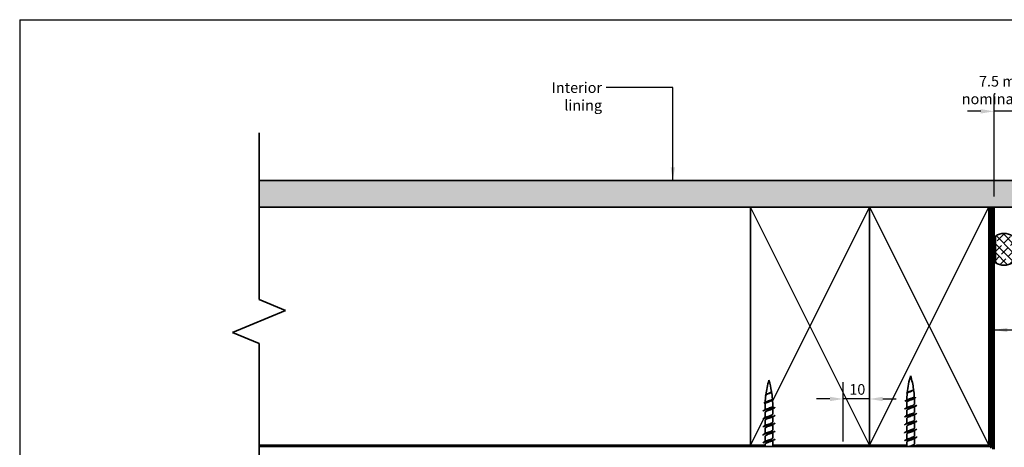
# Model space of a CAD drawing. Units: millimetres. Extents: x 14 to 580, y 14 to 406.
# Drawn here: x 14 to 386, y 245 to 406 of the extents above; entities that cross this region are included whole.
import ezdxf

# ---------------------------------------------------------------- set-up
doc = ezdxf.new("R2010")
doc.units = ezdxf.units.MM
doc.header["$LTSCALE"] = 2
for name, color, linetype, lineweight in [('Border (ISO)', 7, 'Continuous', 70), ('Dimension (ISO)', 7, 'Continuous', 25), ('Hatch (ISO)', 8, 'Continuous', 18), ('Sketch Geometry (ISO)', 8, 'Continuous', 25), ('Symbol (ISO)', 7, 'Continuous', 25), ('Visible (ISO)', 8, 'Continuous', 35)]:
    doc.layers.add(name, color=color, linetype=linetype, lineweight=lineweight)
doc.styles.add('Note Text (ISO)', font='arial.ttf')
doc.dimstyles.new('Default (ISO)', dxfattribs={"dimscale": 2, "dimtxt": 2, "dimasz": 2.5, "dimexe": 3.175, "dimexo": 2, "dimgap": 0.762, "dimtad": 1, "dimdec": 0, "dimrnd": 1e-08, "dimzin": 0, "dimdsep": 46, "dimtxsty": 'Note Text (ISO)', "dimcen": 0.09, "dimdle": 10, "dimclrd": 256, "dimclre": 256, "dimclrt": 174, "dimazin": 0, "dimtfac": 1.7526, "dimtmove": 0, "dimatfit": 3, "dimfxl": 0, "dimtolj": 1, "dimtzin": 0, "dimlwd": -1, "dimlwe": -1, "dimarcsym": 0})
doc.dimstyles.new('Default - Method 1b (ISO)$7', dxfattribs={"dimscale": 2, "dimtxt": 2, "dimasz": 2.5, "dimexe": 3.175, "dimexo": 0, "dimgap": 0.762, "dimtad": 1, "dimtoh": 1, "dimrnd": 1e-08, "dimtxsty": 'Note Text (ISO)', "dimcen": 0.09, "dimdle": 10, "dimclrd": 8, "dimclre": 256, "dimclrt": 174, "dimazin": 2, "dimtfac": 1.75, "dimtmove": 0, "dimatfit": 3, "dimfxl": 0, "dimtolj": 1, "dimlwd": -1, "dimlwe": -1, "dimarcsym": 0})

# ---------------------------------------------------------------- blocks, each defined once
blk = doc.blocks.new('*D8')
at = {"layer": 'Defpoints', "color": 0}
for p in [(381.94, 371.39), (389.44, 360.25), (381.94, 335.25)]:
    blk.add_point(p, dxfattribs=at)
at = {"layer": 'Dimension (ISO)'}
for p, q in [((381.94, 339.25), (381.94, 377.74)), ((389.44, 364.25), (389.44, 377.74)), ((376.94, 371.39), (371.94, 371.39)), ((389.44, 371.39), (381.94, 371.39)), ((394.44, 371.39), (399.44, 371.39))]:
    blk.add_line(p, q, dxfattribs=at)
for points in [[(376.94, 372.22), (376.94, 370.56), (381.94, 371.39)], [(394.44, 372.22), (394.44, 370.56), (389.44, 371.39)]]:
    blk.add_solid(points, dxfattribs=at)
at = {"layer": 'Dimension (ISO)', "color": 174, "insert": (385.69, 384.76), "char_height": 4, "attachment_point": 2, "style": 'Note Text (ISO)'}
blk.add_mtext('\\A1;\\fArial|b0|i0;\\H4.0000;7.5 mm \\P\\fArial|b0|i0;\\H4.0000;nominal gap', dxfattribs=at)
blk = doc.blocks.new('*D9')
at = {"layer": 'Defpoints', "color": 0}
for p in [(324.94, 262.75), (324.94, 242.75), (334.94, 242.75)]:
    blk.add_point(p, dxfattribs=at)
at = {"layer": 'Dimension (ISO)'}
for p, q in [((324.94, 246.75), (324.94, 269.1)), ((334.94, 246.75), (334.94, 269.1)), ((319.94, 262.75), (314.94, 262.75)), ((334.94, 262.75), (324.94, 262.75)), ((339.94, 262.75), (344.94, 262.75))]:
    blk.add_line(p, q, dxfattribs=at)
for points in [[(319.94, 263.59), (319.94, 261.92), (324.94, 262.75)], [(339.94, 263.59), (339.94, 261.92), (334.94, 262.75)]]:
    blk.add_solid(points, dxfattribs=at)
at = {"layer": 'Dimension (ISO)', "color": 174, "insert": (327.27, 268.36), "char_height": 4, "attachment_point": 1, "style": 'Note Text (ISO)'}
blk.add_mtext('\\A1;10', dxfattribs=at)
blk = doc.blocks.new('Borders UC Border')
at = {"layer": 'Border (ISO)', "lineweight": 25}
for q in [(290, 203), (7, 31)]:
    blk.add_line((7, 203), q, dxfattribs=at)

msp = doc.modelspace()

# ---------------------------------------------------------------- hatches: boundary and pattern name
at = {"layer": 'Hatch (ISO)'}
h = msp.add_hatch(dxfattribs=at)
h.set_pattern_fill('AR-SAND', color=256, scale=3.039247, angle=45, style=0, pattern_type=2)
h.set_pattern_definition([(82.5, (0, 0), (-4.27626, 4.005506), [0, -4.619655, 0, -5.16672, 0, -4.938776]), (52.5, (0, 0), (-2.26162, 9.86837), [0, -2.492183, 0, -4.16377, 0, -1.595605]), (12.5, (-2.6434, -2.6434), (6.680354, 6.704677), [0, -1.519623, 0, -5.470645, 0, -7.14223]), (2.5, (-2.643, -2.643), (4.5742, 8.34657), [0, -0.75981, 0, -3.58631, 0, -4.102983])])
h.paths.add_polyline_path([(104.38, 345.25), (104.38, 335.25), (398.44, 335.25), (398.44, 345.25)])
h = msp.add_hatch(dxfattribs=at)
h.set_pattern_fill('CUST17', color=256, scale=19.05, angle=90, style=0, pattern_type=2)
h.set_pattern_definition([(135, (0, 0), (-1.683798, -1.683798), []), (225, (0, 0), (-0.841899, -4.209495), [3.571875, -1.190625])])
edge = h.paths.add_edge_path()
edge.add_arc((385.69, 319.25), 6, 57.2028, 122.7972)
edge.add_line((382.44, 324.3), (382.44, 314.21))
edge.add_arc((385.69, 319.25), 6, 237.2028, 302.7972)
edge.add_line((388.94, 314.21), (388.94, 324.3))

# ---------------------------------------------------------------- linework, layer by layer
at = {"layer": 'Sketch Geometry (ISO)', "color": 7, "lineweight": 35}
for p, q in [((104.38, 363.25), (104.38, 300.33)), ((114.38, 296.19), (104.38, 300.33)), ((94.38, 287.91), (114.38, 296.19)), ((104.38, 283.76), (94.38, 287.91)), ((104.38, 283.76), (104.38, 188.5))]:
    msp.add_line(p, q, dxfattribs=at)
at = {"layer": 'Sketch Geometry (ISO)'}
for p, q in [((104.38, 345.25), (398.44, 345.25)), ((104.38, 335.25), (104.38, 345.25)), ((398.44, 335.25), (104.38, 335.25)), ((334.94, 245.25), (289.94, 335.25)), ((334.94, 335.25), (298.32, 262.01)), ((334.94, 335.25), (379.94, 245.25)), ((334.94, 245.25), (379.94, 335.25)), ((294.79, 254.96), (289.94, 245.25)), ((295.49, 256.35), (295.02, 255.41))]:
    msp.add_line(p, q, dxfattribs=at)
at = {"layer": 'Visible (ISO)'}
for p, q in [((398.44, 345.25), (104.38, 345.25)), ((104.38, 335.25), (380.44, 335.25)), ((289.94, 335.25), (104.38, 335.25)), ((334.94, 335.25), (289.94, 335.25)), ((289.94, 335.25), (289.94, 245.25)), ((289.94, 245.25), (289.94, 335.25)), ((379.94, 335.25), (334.94, 335.25)), ((334.94, 335.25), (334.94, 245.25)), ((334.94, 245.25), (334.94, 335.25)), ((379.94, 245.25), (379.94, 335.25)), ((380.94, 335.25), (398.44, 335.25)), ((382.44, 324.3), (382.44, 314.21)), ((348.99, 261.55), (348.99, 259.45)), ((351.89, 261.55), (351.89, 260.8)), ((295.49, 259.8), (295.49, 258.68)), ((295.49, 257.73), (295.49, 255.68)), ((298.22, 259.8), (298.97, 259.4)), ((298.39, 259.09), (298.39, 257.03)), ((298.97, 259.4), (298.64, 259.23)), ((348.99, 258.5), (348.99, 256.45)), ((351.89, 259.86), (351.89, 257.8)), ((351.89, 256.86), (351.89, 254.8)), ((295.49, 254.73), (295.49, 252.68)), ((298.39, 256.09), (298.39, 254.03)), ((298.39, 253.09), (298.39, 251.03)), ((348.99, 255.5), (348.99, 253.45)), ((351.89, 253.86), (351.89, 251.8)), ((295.49, 251.73), (295.49, 249.68)), ((298.39, 250.09), (298.39, 248.03)), ((348.99, 252.5), (348.99, 250.45)), ((348.99, 249.5), (348.99, 247.45)), ((351.89, 250.86), (351.89, 248.8)), ((295.49, 248.73), (295.49, 246.68)), ((295.49, 245.73), (295.49, 244.75)), ((298.39, 247.09), (298.39, 245.03)), ((348.99, 246.5), (348.99, 244.75)), ((351.89, 247.86), (351.89, 245.8)), ((104.38, 245.25), (289.94, 245.25)), ((289.94, 245.25), (295.49, 245.25)), ((298.39, 245.25), (334.94, 245.25)), ((334.94, 245.25), (348.99, 245.25)), ((351.89, 244.86), (351.89, 244.75)), ((352.62, 245.25), (379.94, 245.25))]:
    msp.add_line(p, q, dxfattribs=at)
at = {"layer": 'Visible (ISO)', "color": 100}
for p, q in [((380.44, 335.25), (380.94, 335.25)), ((380.44, 335.25), (380.44, 244.75)), ((380.94, 244.75), (380.94, 335.25)), ((380.44, 244.75), (104.38, 244.75))]:
    msp.add_line(p, q, dxfattribs=at)
at = {"layer": 'Visible (ISO)', "color": 5}
for p, q in [((381.94, 335.25), (381.44, 335.25)), ((381.44, 335.25), (381.44, 243.75)), ((381.94, 243.75), (381.94, 335.25))]:
    msp.add_line(p, q, dxfattribs=at)
at = {"layer": 'Visible (ISO)'}
for centre, radius, start, end in [((385.69, 319.25), 6, 57.2028, 122.7972), ((385.69, 319.25), 6, 237.2028, 302.7972), ((384.19, 261.55), 35.21, 163.4992, 174.1415), ((316.68, 261.55), 35.21, 7.9756, 16.5008), ((330.69, 259.8), 35.21, 163.4992, 172.6257), ((263.18, 259.8), 35.21, 9.5435, 16.5008), ((330.69, 259.8), 35.21, 173.015, 177.2326), ((263.18, 259.8), 35.21, 4.8341, 9.3935), ((384.19, 261.55), 35.21, 174.6967, 178.6989), ((316.68, 261.55), 35.21, 3.3431, 7.6268), ((330.69, 259.8), 35.21, 178.2154, 180), ((263.18, 259.8), 35.21, 0.3392, 4.1237), ((384.19, 261.55), 35.21, 179.9593, 180), ((316.68, 261.55), 35.21, 0, 2.4193)]:
    msp.add_arc(centre, radius, start, end, dxfattribs=at)
at = {"layer": 'Visible (ISO)', "color": 100}
for radius in [0.001, 0.501]:
    msp.add_arc((380.44, 244.75), radius, 270, 0, dxfattribs=at)
at = {"layer": 'Visible (ISO)'}
for points, knots in [([(295.65, 264.13), (295.66, 264.19), (295.7, 264.25), (295.77, 264.31), (295.98, 264.49), (296.44, 264.68), (296.88, 264.86), (297.31, 265.04), (297.7, 265.22), (297.84, 265.4), (297.91, 265.48), (297.93, 265.56), (297.91, 265.63)], [9.909178, 9.909178, 9.909178, 9.909178, 10.283196, 10.283196, 10.283196, 11.425773, 11.425773, 11.425773, 12.568351, 12.568351, 12.568351, 13.05077, 13.05077, 13.05077, 13.05077]), ([(297.64, 265.23), (297.57, 265.18), (297.5, 265.14), (297.29, 265.02), (297.15, 264.95), (296.84, 264.82), (296.69, 264.75), (296.39, 264.61), (296.25, 264.54), (296.01, 264.4), (295.92, 264.34), (295.79, 264.21), (295.76, 264.14), (295.75, 264.08)], [0.1572167, 0.1572167, 0.1572167, 0.1572167, 0.1883388, 0.1883388, 0.2378672, 0.2378672, 0.2883213, 0.2883213, 0.3396726, 0.3396726, 0.3918918, 0.3918918, 0.4395114, 0.4395114, 0.4395114, 0.4395114]), ([(296.05, 264.5), (296.08, 264.52), (296.12, 264.54), (296.27, 264.62), (296.41, 264.69), (296.71, 264.82), (296.87, 264.88), (297.17, 265.01), (297.31, 265.08), (297.56, 265.21), (297.67, 265.27), (297.82, 265.4), (297.87, 265.47), (297.9, 265.57), (297.91, 265.61), (297.9, 265.64)], [1.5097712, 1.5097712, 1.5097712, 1.5097712, 1.5253591, 1.5253591, 1.5766085, 1.5766085, 1.6269831, 1.6269831, 1.6764482, 1.6764482, 1.7249697, 1.7249697, 1.7725149, 1.7725149, 1.7964322, 1.7964322, 1.7964322, 1.7964322]), ([(348.94, 264.9), (348.94, 264.92), (348.95, 264.95), (348.96, 264.97), (349.08, 265.15), (349.54, 265.33), (350.05, 265.52), (350.56, 265.7), (351.1, 265.88), (351.39, 266.06), (351.56, 266.18), (351.64, 266.29), (351.62, 266.4)], [7.853982, 7.853982, 7.853982, 7.853982, 7.998041, 7.998041, 7.998041, 9.140619, 9.140619, 9.140619, 10.283196, 10.283196, 10.283196, 10.995574, 10.995574, 10.995574, 10.995574]), ([(351.28, 265.99), (351.19, 265.93), (351.07, 265.87), (350.8, 265.74), (350.64, 265.68), (350.3, 265.54), (350.13, 265.47), (349.81, 265.33), (349.66, 265.26), (349.41, 265.13), (349.31, 265.06), (349.18, 264.93), (349.14, 264.87), (349.14, 264.81)], [0.3980443, 0.3980443, 0.3980443, 0.3980443, 0.4449484, 0.4449484, 0.498811, 0.498811, 0.5534477, 0.5534477, 0.6088255, 0.6088255, 0.664911, 0.664911, 0.7151323, 0.7151323, 0.7151323, 0.7151323]), ([(349.43, 265.29), (349.46, 265.31), (349.5, 265.33), (349.67, 265.42), (349.82, 265.48), (350.14, 265.61), (350.31, 265.67), (350.64, 265.8), (350.8, 265.86), (351.09, 265.99), (351.22, 266.05), (351.41, 266.18), (351.48, 266.24), (351.54, 266.35), (351.55, 266.39), (351.55, 266.44)], [1.2386223, 1.2386223, 1.2386223, 1.2386223, 1.2572269, 1.2572269, 1.3123194, 1.3123194, 1.3667145, 1.3667145, 1.4203765, 1.4203765, 1.4732699, 1.4732699, 1.5253591, 1.5253591, 1.5598718, 1.5598718, 1.5598718, 1.5598718]), ([(295.01, 261.13), (295.05, 261.28), (295.37, 261.43), (295.86, 261.58), (296.45, 261.77), (297.24, 261.95), (297.79, 262.13), (298.29, 262.3), (298.58, 262.47), (298.55, 262.63)], [3.625992, 3.625992, 3.625992, 3.625992, 4.570309, 4.570309, 4.570309, 5.712887, 5.712887, 5.712887, 6.767585, 6.767585, 6.767585, 6.767585]), ([(298, 262.16), (297.91, 262.11), (297.8, 262.05), (297.52, 261.93), (297.34, 261.86), (296.97, 261.72), (296.78, 261.65), (296.4, 261.51), (296.23, 261.44), (295.92, 261.3), (295.79, 261.23), (295.6, 261.09), (295.53, 261.02), (295.51, 260.93), (295.5, 260.92), (295.5, 260.9)], [0.9672674, 0.9672674, 0.9672674, 0.9672674, 1.0143289, 1.0143289, 1.0743781, 1.0743781, 1.1348455, 1.1348455, 1.1956926, 1.1956926, 1.2568806, 1.2568806, 1.31837, 1.31837, 1.3334623, 1.3334623, 1.3334623, 1.3334623]), ([(295.76, 261.63), (295.84, 261.67), (295.93, 261.72), (296.19, 261.82), (296.36, 261.88), (296.73, 262), (296.92, 262.06), (297.29, 262.18), (297.47, 262.24), (297.79, 262.37), (297.92, 262.43), (298.13, 262.55), (298.21, 262.61), (298.26, 262.71), (298.26, 262.74), (298.26, 262.77)], [0.6322876, 0.6322876, 0.6322876, 0.6322876, 0.6756428, 0.6756428, 0.7357939, 0.7357939, 0.7955924, 0.7955924, 0.8550049, 0.8550049, 0.9139977, 0.9139977, 0.9725371, 0.9725371, 1.0026546, 1.0026546, 1.0026546, 1.0026546]), ([(348.15, 258.9), (348.15, 258.99), (348.25, 259.07), (348.45, 259.15), (348.89, 259.33), (349.78, 259.51), (350.65, 259.7), (351.52, 259.88), (352.31, 260.06), (352.6, 260.24), (352.69, 260.29), (352.73, 260.35), (352.73, 260.4)], [39.269908, 39.269908, 39.269908, 39.269908, 39.795795, 39.795795, 39.795795, 40.932818, 40.932818, 40.932818, 42.069841, 42.069841, 42.069841, 42.411501, 42.411501, 42.411501, 42.411501]), ([(348.3, 261.9), (348.33, 262.02), (348.53, 262.13), (348.87, 262.24), (349.42, 262.42), (350.29, 262.61), (350.99, 262.79), (351.69, 262.97), (352.19, 263.15), (352.25, 263.33), (352.26, 263.36), (352.26, 263.38), (352.26, 263.4)], [1.570796, 1.570796, 1.570796, 1.570796, 2.285155, 2.285155, 2.285155, 3.427732, 3.427732, 3.427732, 4.570309, 4.570309, 4.570309, 4.712389, 4.712389, 4.712389, 4.712389]), ([(351.56, 262.87), (351.47, 262.81), (351.35, 262.76), (351.06, 262.63), (350.88, 262.56), (350.5, 262.42), (350.3, 262.35), (349.92, 262.21), (349.74, 262.14), (349.42, 261.99), (349.28, 261.92), (349.11, 261.8), (349.06, 261.75), (349, 261.66), (348.99, 261.62), (348.99, 261.58)], [1.2696246, 1.2696246, 1.2696246, 1.2696246, 1.31837, 1.31837, 1.380121, 1.380121, 1.4420934, 1.4420934, 1.5042466, 1.5042466, 1.5665395, 1.5665395, 1.6108797, 1.6108797, 1.6472327, 1.6472327, 1.6472327, 1.6472327]), ([(349.22, 262.48), (349.3, 262.52), (349.41, 262.57), (349.67, 262.67), (349.85, 262.73), (350.23, 262.85), (350.42, 262.91), (350.81, 263.03), (350.99, 263.09), (351.32, 263.21), (351.47, 263.27), (351.69, 263.39), (351.76, 263.45), (351.82, 263.54), (351.83, 263.57), (351.83, 263.61)], [0.3235785, 0.3235785, 0.3235785, 0.3235785, 0.3707481, 0.3707481, 0.4321706, 0.4321706, 0.4934036, 0.4934036, 0.5544149, 0.5544149, 0.6151722, 0.6151722, 0.6756428, 0.6756428, 0.7072125, 0.7072125, 0.7072125, 0.7072125]), ([(349.25, 259.59), (349.52, 259.75), (349.97, 259.9), (350.43, 260.05), (351.04, 260.25), (351.64, 260.45), (351.82, 260.66), (351.86, 260.71), (351.88, 260.75), (351.88, 260.8)], [39.880455, 39.880455, 39.880455, 39.880455, 40.832793, 40.832793, 40.832793, 42.108817, 42.108817, 42.108817, 42.411501, 42.411501, 42.411501, 42.411501]), ([(294.64, 255.13), (294.64, 255.17), (294.65, 255.2), (294.69, 255.23), (294.86, 255.41), (295.57, 255.59), (296.42, 255.77), (297.27, 255.96), (298.22, 256.14), (298.75, 256.32), (299.06, 256.42), (299.23, 256.53), (299.23, 256.63)], [35.041919, 35.041919, 35.041919, 35.041919, 35.247705, 35.247705, 35.247705, 36.384727, 36.384727, 36.384727, 37.52175, 37.52175, 37.52175, 38.183512, 38.183512, 38.183512, 38.183512]), ([(294.65, 258.13), (294.65, 258.25), (294.86, 258.37), (295.25, 258.49), (295.84, 258.67), (296.81, 258.85), (297.64, 259.03), (298.21, 259.16), (298.7, 259.28), (298.97, 259.4)], [41.325104, 41.325104, 41.325104, 41.325104, 42.069841, 42.069841, 42.069841, 43.206864, 43.206864, 43.206864, 43.982297, 43.982297, 43.982297, 43.982297]), ([(298.12, 258.94), (297.8, 258.76), (297.21, 258.58), (296.66, 258.39), (296.06, 258.19), (295.56, 257.99), (295.5, 257.78), (295.49, 257.77), (295.49, 257.75), (295.49, 257.73)], [-43.85615, -43.85615, -43.85615, -43.85615, -42.706272, -42.706272, -42.706272, -41.430248, -41.430248, -41.430248, -41.325104, -41.325104, -41.325104, -41.325104]), ([(295.75, 258.82), (295.8, 258.85), (295.85, 258.88), (295.91, 258.91), (296.35, 259.11), (297.07, 259.31), (297.62, 259.52), (297.87, 259.61), (298.09, 259.71), (298.22, 259.8)], [41.935651, 41.935651, 41.935651, 41.935651, 42.108817, 42.108817, 42.108817, 43.384842, 43.384842, 43.384842, 43.982297, 43.982297, 43.982297, 43.982297]), ([(295.75, 255.82), (295.77, 255.84), (295.79, 255.85), (295.82, 255.86), (296.21, 256.06), (296.92, 256.27), (297.49, 256.47), (298.02, 256.66), (298.38, 256.85), (298.39, 257.03)], [35.652466, 35.652466, 35.652466, 35.652466, 35.728693, 35.728693, 35.728693, 37.004718, 37.004718, 37.004718, 38.183512, 38.183512, 38.183512, 38.183512]), ([(298.22, 259.8), (298.31, 259.86), (298.37, 259.92), (298.39, 259.99), (298.39, 260), (298.39, 260.01)], [0, 0, 0, 0, 0.06189897, 0.06189897, 0.0734899, 0.0734899, 0.0734899, 0.0734899]), ([(348.14, 255.9), (348.14, 256.08), (348.67, 256.26), (349.44, 256.44), (350.23, 256.62), (351.23, 256.8), (351.9, 256.98), (352.42, 257.12), (352.73, 257.26), (352.73, 257.4)], [32.986723, 32.986723, 32.986723, 32.986723, 34.110682, 34.110682, 34.110682, 35.247705, 35.247705, 35.247705, 36.128316, 36.128316, 36.128316, 36.128316]), ([(351.62, 259.71), (351.52, 259.65), (351.39, 259.59), (351.24, 259.53), (350.73, 259.33), (350, 259.13), (349.52, 258.92), (349.19, 258.78), (349, 258.64), (348.99, 258.5)], [-41.800954, -41.800954, -41.800954, -41.800954, -41.430248, -41.430248, -41.430248, -40.154223, -40.154223, -40.154223, -39.269908, -39.269908, -39.269908, -39.269908]), ([(351.62, 256.71), (351.49, 256.64), (351.32, 256.56), (351.12, 256.49), (350.58, 256.28), (349.85, 256.08), (349.41, 255.88), (349.14, 255.75), (349, 255.63), (349, 255.5)], [-35.517769, -35.517769, -35.517769, -35.517769, -35.050124, -35.050124, -35.050124, -33.774099, -33.774099, -33.774099, -32.986723, -32.986723, -32.986723, -32.986723]), ([(349.25, 256.59), (349.49, 256.73), (349.87, 256.87), (350.29, 257), (350.9, 257.2), (351.53, 257.41), (351.77, 257.61), (351.85, 257.67), (351.88, 257.74), (351.88, 257.8)], [33.59727, 33.59727, 33.59727, 33.59727, 34.452669, 34.452669, 34.452669, 35.728693, 35.728693, 35.728693, 36.128316, 36.128316, 36.128316, 36.128316]), ([(294.64, 252.13), (294.65, 252.26), (294.9, 252.39), (295.34, 252.52), (295.97, 252.7), (296.96, 252.88), (297.77, 253.06), (298.58, 253.24), (299.18, 253.42), (299.23, 253.6), (299.24, 253.61), (299.24, 253.62), (299.24, 253.63)], [28.758734, 28.758734, 28.758734, 28.758734, 29.562591, 29.562591, 29.562591, 30.699614, 30.699614, 30.699614, 31.836636, 31.836636, 31.836636, 31.900326, 31.900326, 31.900326, 31.900326]), ([(298.13, 255.94), (297.78, 255.74), (297.11, 255.54), (296.53, 255.35), (295.94, 255.14), (295.49, 254.94), (295.49, 254.74), (295.49, 254.74), (295.49, 254.73), (295.49, 254.73)], [-37.572965, -37.572965, -37.572965, -37.572965, -36.326149, -36.326149, -36.326149, -35.050124, -35.050124, -35.050124, -35.041919, -35.041919, -35.041919, -35.041919]), ([(298.12, 252.94), (298.11, 252.93), (298.09, 252.92), (298.07, 252.91), (297.68, 252.71), (296.97, 252.5), (296.39, 252.3), (295.86, 252.11), (295.49, 251.92), (295.49, 251.73)], [-31.28978, -31.28978, -31.28978, -31.28978, -31.222049, -31.222049, -31.222049, -29.946025, -29.946025, -29.946025, -28.758734, -28.758734, -28.758734, -28.758734]), ([(295.75, 252.82), (296.1, 253.02), (296.78, 253.22), (297.36, 253.42), (297.95, 253.63), (298.39, 253.83), (298.39, 254.03)], [29.36928, 29.36928, 29.36928, 29.36928, 30.624594, 30.624594, 30.624594, 31.900326, 31.900326, 31.900326, 31.900326]), ([(348.15, 252.9), (348.15, 253), (348.27, 253.09), (348.52, 253.18), (349, 253.36), (349.92, 253.54), (350.78, 253.72), (351.65, 253.91), (352.4, 254.09), (352.65, 254.27), (352.71, 254.31), (352.73, 254.36), (352.73, 254.4)], [26.703538, 26.703538, 26.703538, 26.703538, 27.288545, 27.288545, 27.288545, 28.425568, 28.425568, 28.425568, 29.562591, 29.562591, 29.562591, 29.84513, 29.84513, 29.84513, 29.84513]), ([(351.62, 253.71), (351.46, 253.62), (351.25, 253.53), (351, 253.44), (350.43, 253.24), (349.71, 253.03), (349.32, 252.83), (349.11, 252.72), (349, 252.61), (349, 252.5)], [-29.234584, -29.234584, -29.234584, -29.234584, -28.67, -28.67, -28.67, -27.393975, -27.393975, -27.393975, -26.703538, -26.703538, -26.703538, -26.703538]), ([(349.26, 253.59), (349.47, 253.71), (349.79, 253.83), (350.15, 253.96), (350.75, 254.16), (351.42, 254.36), (351.71, 254.56), (351.83, 254.64), (351.88, 254.72), (351.88, 254.8)], [27.314084, 27.314084, 27.314084, 27.314084, 28.072545, 28.072545, 28.072545, 29.34857, 29.34857, 29.34857, 29.84513, 29.84513, 29.84513, 29.84513]), ([(294.64, 249.13), (294.64, 249.18), (294.66, 249.22), (294.72, 249.26), (294.95, 249.44), (295.69, 249.62), (296.55, 249.8), (297.41, 249.98), (298.34, 250.16), (298.83, 250.35), (299.09, 250.44), (299.23, 250.54), (299.23, 250.63)], [22.475548, 22.475548, 22.475548, 22.475548, 22.740455, 22.740455, 22.740455, 23.877477, 23.877477, 23.877477, 25.0145, 25.0145, 25.0145, 25.617141, 25.617141, 25.617141, 25.617141]), ([(298.12, 249.94), (298.08, 249.92), (298.03, 249.89), (297.97, 249.86), (297.54, 249.66), (296.81, 249.46), (296.27, 249.25), (295.8, 249.08), (295.5, 248.91), (295.49, 248.73)], [-25.006594, -25.006594, -25.006594, -25.006594, -24.841926, -24.841926, -24.841926, -23.565901, -23.565901, -23.565901, -22.475548, -22.475548, -22.475548, -22.475548]), ([(295.75, 249.82), (296.07, 250.01), (296.67, 250.19), (297.22, 250.38), (297.83, 250.58), (298.32, 250.78), (298.38, 250.99), (298.38, 251), (298.39, 251.02), (298.39, 251.03)], [23.086095, 23.086095, 23.086095, 23.086095, 24.244471, 24.244471, 24.244471, 25.520495, 25.520495, 25.520495, 25.617141, 25.617141, 25.617141, 25.617141]), ([(348.14, 249.9), (348.14, 249.91), (348.14, 249.92), (348.14, 249.92), (348.18, 250.1), (348.76, 250.29), (349.57, 250.47), (350.37, 250.65), (351.37, 250.83), (352, 251.01), (352.46, 251.14), (352.72, 251.27), (352.73, 251.4)], [20.420352, 20.420352, 20.420352, 20.420352, 20.466409, 20.466409, 20.466409, 21.603432, 21.603432, 21.603432, 22.740455, 22.740455, 22.740455, 23.561945, 23.561945, 23.561945, 23.561945]), ([(351.62, 250.71), (351.43, 250.61), (351.17, 250.5), (350.86, 250.39), (350.27, 250.19), (349.58, 249.99), (349.24, 249.79), (349.07, 249.69), (349, 249.6), (349, 249.5)], [-22.951398, -22.951398, -22.951398, -22.951398, -22.289876, -22.289876, -22.289876, -21.013851, -21.013851, -21.013851, -20.420352, -20.420352, -20.420352, -20.420352]), ([(349.26, 250.59), (349.44, 250.7), (349.7, 250.8), (350.01, 250.91), (350.6, 251.11), (351.29, 251.32), (351.64, 251.52), (351.8, 251.61), (351.88, 251.71), (351.88, 251.8)], [21.030899, 21.030899, 21.030899, 21.030899, 21.692421, 21.692421, 21.692421, 22.968446, 22.968446, 22.968446, 23.561945, 23.561945, 23.561945, 23.561945]), ([(294.64, 246.13), (294.65, 246.27), (294.94, 246.41), (295.44, 246.55), (296.1, 246.73), (297.1, 246.91), (297.89, 247.09), (298.69, 247.27), (299.23, 247.45), (299.24, 247.63), (299.24, 247.63), (299.24, 247.63), (299.24, 247.63)], [16.192363, 16.192363, 16.192363, 16.192363, 17.055341, 17.055341, 17.055341, 18.192364, 18.192364, 18.192364, 19.329386, 19.329386, 19.329386, 19.333956, 19.333956, 19.333956, 19.333956]), ([(298.12, 246.94), (298.05, 246.9), (297.97, 246.86), (297.87, 246.82), (297.4, 246.61), (296.66, 246.41), (296.15, 246.21), (295.74, 246.05), (295.5, 245.89), (295.49, 245.73)], [-18.723409, -18.723409, -18.723409, -18.723409, -18.461802, -18.461802, -18.461802, -17.185777, -17.185777, -17.185777, -16.192363, -16.192363, -16.192363, -16.192363]), ([(295.75, 246.82), (296.05, 246.99), (296.57, 247.16), (297.08, 247.33), (297.7, 247.53), (298.24, 247.74), (298.36, 247.94), (298.38, 247.97), (298.39, 248), (298.38, 248.03)], [16.80291, 16.80291, 16.80291, 16.80291, 17.864347, 17.864347, 17.864347, 19.140371, 19.140371, 19.140371, 19.333956, 19.333956, 19.333956, 19.333956]), ([(348.15, 246.9), (348.15, 247), (348.3, 247.11), (348.6, 247.21), (349.12, 247.39), (350.06, 247.57), (350.92, 247.75), (351.77, 247.93), (352.49, 248.11), (352.68, 248.3), (352.72, 248.33), (352.74, 248.37), (352.73, 248.4)], [14.137167, 14.137167, 14.137167, 14.137167, 14.781295, 14.781295, 14.781295, 15.918318, 15.918318, 15.918318, 17.055341, 17.055341, 17.055341, 17.27876, 17.27876, 17.27876, 17.27876]), ([(351.62, 247.71), (351.41, 247.59), (351.09, 247.47), (350.73, 247.35), (350.12, 247.15), (349.46, 246.94), (349.16, 246.74), (349.05, 246.66), (348.99, 246.58), (349, 246.5)], [-16.668213, -16.668213, -16.668213, -16.668213, -15.909752, -15.909752, -15.909752, -14.633728, -14.633728, -14.633728, -14.137167, -14.137167, -14.137167, -14.137167]), ([(349.26, 247.59), (349.41, 247.68), (349.63, 247.77), (349.88, 247.86), (350.45, 248.07), (351.16, 248.27), (351.55, 248.47), (351.77, 248.58), (351.88, 248.69), (351.88, 248.8)], [14.747714, 14.747714, 14.747714, 14.747714, 15.312297, 15.312297, 15.312297, 16.588322, 16.588322, 16.588322, 17.27876, 17.27876, 17.27876, 17.27876]), ([(349.59, 244.75), (349.64, 244.77), (349.69, 244.8), (349.75, 244.82), (350.29, 245.02), (351.02, 245.22), (351.46, 245.43), (351.73, 245.55), (351.87, 245.68), (351.88, 245.8)], [8.796459, 8.796459, 8.796459, 8.796459, 8.932173, 8.932173, 8.932173, 10.208198, 10.208198, 10.208198, 10.995574, 10.995574, 10.995574, 10.995574]), ([(350.91, 244.75), (351.36, 244.85), (351.78, 244.94), (352.1, 245.04), (352.5, 245.16), (352.72, 245.28), (352.73, 245.4)], [9.634217, 9.634217, 9.634217, 9.634217, 10.233205, 10.233205, 10.233205, 10.995574, 10.995574, 10.995574, 10.995574]), ([(298.14, 244.75), (298.22, 244.8), (298.28, 244.85), (298.33, 244.89), (298.37, 244.94), (298.38, 244.99), (298.38, 245.03)], [12.4616509, 12.4616509, 12.4616509, 12.4616509, 12.7602477, 12.7602477, 12.7602477, 13.0507704, 13.0507704, 13.0507704, 13.0507704])]:
    msp.add_open_spline(points, degree=3, knots=knots, dxfattribs=at)
for points in [[(295.95, 264.44), (295.98, 264.46), (296.02, 264.48), (296.05, 264.5)], [(297.66, 265.25), (297.66, 265.24), (297.65, 265.23), (297.64, 265.23)], [(349.21, 265.17), (349.29, 265.21), (349.36, 265.25), (349.43, 265.29)], [(351.38, 266.06), (351.35, 266.04), (351.31, 266.01), (351.28, 265.99)], [(295.24, 261.35), (295.42, 261.44), (295.59, 261.53), (295.76, 261.63)], [(298.33, 262.35), (298.22, 262.29), (298.11, 262.23), (298, 262.16)], [(348.51, 262.1), (348.75, 262.22), (348.99, 262.35), (349.22, 262.48)], [(352.05, 263.15), (351.88, 263.06), (351.72, 262.96), (351.56, 262.87)], [(294.83, 258.33), (295.14, 258.49), (295.45, 258.65), (295.75, 258.82)], [(298.64, 259.23), (298.47, 259.13), (298.3, 259.04), (298.13, 258.94)], [(299, 259.42), (298.94, 259.38), (298.88, 259.35), (298.81, 259.32)], [(298.97, 259.4), (299.13, 259.48), (299.2, 259.56), (299.18, 259.63)], [(348.33, 259.1), (348.64, 259.26), (348.95, 259.42), (349.25, 259.59)], [(348.33, 256.1), (348.64, 256.26), (348.95, 256.42), (349.25, 256.59)], [(352.54, 260.2), (352.23, 260.04), (351.92, 259.88), (351.63, 259.71)], [(352.54, 257.2), (352.23, 257.04), (351.92, 256.88), (351.63, 256.71)], [(294.83, 255.33), (295.14, 255.49), (295.45, 255.65), (295.75, 255.82)], [(299.04, 256.43), (298.73, 256.28), (298.42, 256.11), (298.13, 255.94)], [(299.04, 253.43), (298.73, 253.28), (298.42, 253.11), (298.13, 252.94)], [(348.33, 253.1), (348.64, 253.26), (348.95, 253.42), (349.25, 253.59)], [(352.54, 254.2), (352.23, 254.04), (351.92, 253.88), (351.63, 253.71)], [(294.83, 252.33), (295.14, 252.49), (295.45, 252.65), (295.75, 252.82)], [(294.83, 249.33), (295.14, 249.49), (295.45, 249.65), (295.75, 249.82)], [(299.04, 250.43), (298.73, 250.28), (298.42, 250.11), (298.13, 249.94)], [(348.33, 250.1), (348.64, 250.26), (348.95, 250.42), (349.25, 250.59)], [(352.54, 251.2), (352.23, 251.04), (351.92, 250.88), (351.63, 250.71)], [(294.83, 246.33), (295.14, 246.49), (295.45, 246.65), (295.75, 246.82)], [(299.04, 247.43), (298.73, 247.28), (298.42, 247.11), (298.13, 246.94)], [(348.33, 247.1), (348.64, 247.26), (348.95, 247.42), (349.25, 247.59)], [(352.54, 248.2), (352.23, 248.04), (351.92, 247.88), (351.63, 247.71)], [(298.39, 245.18), (298.6, 245.06), (298.82, 244.94), (299.04, 244.83)], [(299.16, 244.75), (299.13, 244.78), (299.09, 244.81), (299.04, 244.83)], [(352.54, 245.2), (352.26, 245.06), (351.97, 244.91), (351.7, 244.75)]]:
    msp.add_open_spline(points, degree=3, dxfattribs=at)

# ---------------------------------------------------------------- block references
at = {"xscale": 2, "yscale": 2, "zscale": 2}
msp.add_blockref('Borders UC Border', (0, 0), dxfattribs=at)

# ---------------------------------------------------------------- texts
at = {"layer": 'Symbol (ISO)', "color": 174, "insert": (233.92, 382.35), "char_height": 4, "width": 31.9787, "attachment_point": 3, "style": 'Note Text (ISO)'}
msp.add_mtext('{\\fArial|b0|i0;Interior lining}', dxfattribs=at)

# ---------------------------------------------------------------- dimensions: what is measured, and where the dimension line sits
at = {"layer": 'Dimension (ISO)'}
dim = msp.add_linear_dim(base=(381.94, 371.39), p1=(389.44, 360.25), p2=(381.94, 335.25), text='\\fArial|b0|i0;\\H4.0000;<> mm \\P\\fArial|b0|i0;\\H4.0000;nominal gap', dimstyle='Default (ISO)', override={"dimgap": 0.762, "dimdec": 1, "dimtol": 0, "dimlim": 0, "dimtp": 0, "dimtm": 0, "dimtdec": 2, "dimtofl": 1, "dimatfit": 1, "dimtvp": -0.25}, dxfattribs=at)
dim.commit()
dim.dimension.update_dxf_attribs({"geometry": '*D8', "text_midpoint": (385.69, 371.39), "dimtype": 160})
dim = msp.add_linear_dim(base=(324.94, 262.75), p1=(334.94, 242.75), p2=(324.94, 242.75), angle=180, dimstyle='Default (ISO)', override={"dimgap": 0.762, "dimdec": 0, "dimtol": 0, "dimlim": 0, "dimtp": 0, "dimtm": 0, "dimtdec": 2, "dimtofl": 1, "dimatfit": 1}, dxfattribs=at)
dim.commit()
dim.dimension.update_dxf_attribs({"geometry": '*D9', "text_midpoint": (329.94, 262.75), "dimtype": 160})

# ---------------------------------------------------------------- leaders
at = {"layer": 'Symbol (ISO)', "color": 8, "annotation_type": 0, "has_hookline": 1}
for points, hookline_direction, text_width in [([(260.64, 345.25), (260.64, 380.35), (235.44, 380.35)], 1, 31.1), ([(381.94, 288.82), (445.3, 288.75)], 0, 73.42)]:
    msp.add_leader(points, dimstyle='Default - Method 1b (ISO)$7', override={"dimtad": 0}, dxfattribs=dict(at, hookline_direction=hookline_direction, text_width=text_width))

doc.saveas('drawing.dxf')
